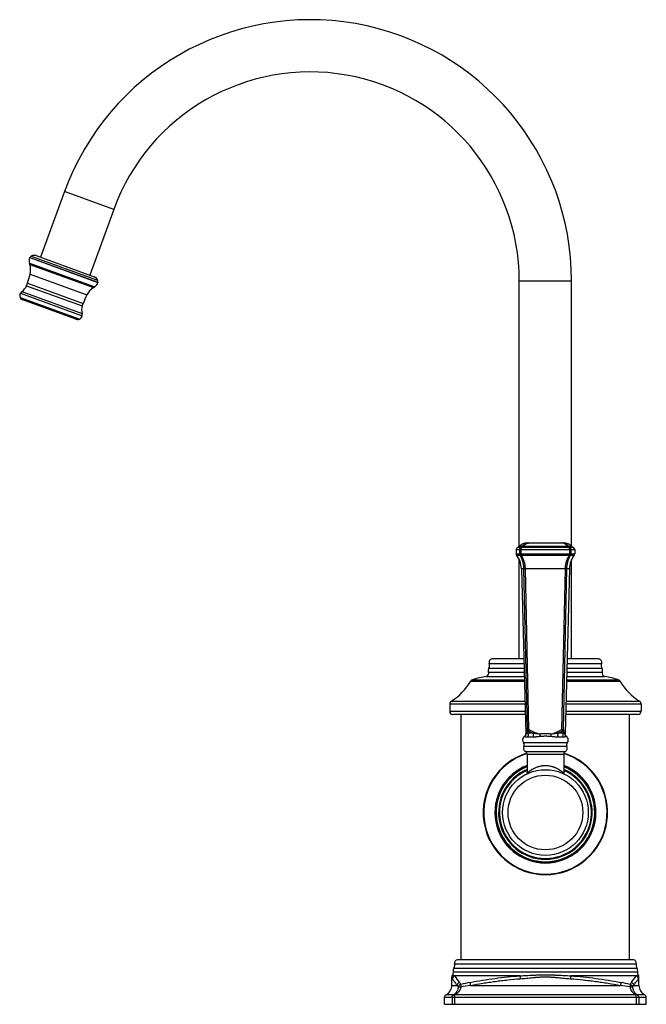
# Model space of a CAD drawing. Units: inches. Extents: x 7.71 to 13.71, y 4.3 to 13.72.
import ezdxf

# ---------------------------------------------------------------- set-up
doc = ezdxf.new("R2010")
doc.units = ezdxf.units.IN
doc.header["$LTSCALE"] = 1.21
doc.header["$MEASUREMENT"] = 0
doc.layers.get('0').update_dxf_attribs({"linetype": 'CONTINUOUS'})

msp = doc.modelspace()

# ---------------------------------------------------------------- linework, layer by layer
at = {"color": 7, "linetype": 'Continuous'}
for p, q in [((8.1429, 12.0775), (7.9137, 11.4479)), ((8.6127, 11.9065), (8.3836, 11.2769)), ((7.8114, 11.4454), (7.8109, 11.4445)), ((7.87, 11.4638), (8.4273, 11.261)), ((7.8059, 11.3929), (7.8069, 11.3899)), ((7.8106, 11.3791), (7.8069, 11.3899)), ((12.4921, 8.682), (12.4921, 11.2224)), ((12.9921, 8.682), (12.9921, 11.2224)), ((7.7788, 11.1764), (7.7882, 11.2008)), ((8.4183, 11.1579), (8.4281, 11.1638)), ((8.4308, 11.1654), (8.4281, 11.1638)), ((8.4604, 11.2092), (8.4602, 11.2082)), ((8.2519, 10.8566), (7.7444, 11.0413)), ((8.3124, 10.9822), (8.3209, 11.007)), ((12.5678, 8.7134), (12.9165, 8.7134)), ((12.4621, 8.6502), (12.4621, 8.6099)), ((13.0221, 8.6502), (13.0221, 8.6099)), ((12.4921, 7.6034), (12.4921, 8.5541)), ((12.9921, 7.6034), (12.9921, 8.5541)), ((12.5121, 8.467), (12.5535, 6.8878)), ((12.9721, 8.467), (12.9308, 6.8878)), ((12.5347, 7.6035), (12.2361, 7.6035)), ((13.2481, 7.6035), (12.9495, 7.6035)), ((11.8271, 7.1735), (11.8271, 7.1024)), ((13.6571, 7.1735), (13.6571, 7.1024)), ((12.5486, 7.0724), (11.8571, 7.0724)), ((11.9371, 4.7224), (11.9371, 7.0724)), ((13.6271, 7.0724), (12.9356, 7.0724)), ((13.5471, 4.7224), (13.5471, 7.0724)), ((12.5671, 6.6908), (12.5671, 6.5109)), ((12.9171, 6.6908), (12.9171, 6.5109)), ((13.5836, 4.7224), (11.9007, 4.7224)), ((11.8471, 4.4782), (11.8471, 4.5601)), ((13.6371, 4.4782), (13.6371, 4.5601)), ((11.7771, 4.2974), (11.7771, 4.3628)), ((13.7071, 4.2974), (13.7071, 4.3628)), ((11.7771, 4.2974), (13.7071, 4.2974))]:
    msp.add_line(p, q, dxfattribs=at)
at = {"color": 9, "linetype": 'Continuous'}
for p, q in [((8.6127, 11.9065), (8.1429, 12.0775)), ((7.8109, 11.4445), (8.4602, 11.2082)), ((7.8114, 11.4454), (8.4604, 11.2092)), ((7.8244, 11.4589), (8.459, 11.2279)), ((7.8059, 11.3929), (8.4308, 11.1654)), ((7.8069, 11.3899), (8.4281, 11.1638)), ((7.8106, 11.3791), (8.4183, 11.1579)), ((7.8137, 11.2864), (8.3564, 11.0889)), ((12.4921, 11.2224), (12.9921, 11.2224)), ((7.7788, 11.1764), (8.3124, 10.9822)), ((7.7882, 11.2008), (8.3209, 11.007)), ((7.7169, 11.0641), (8.2877, 10.8564)), ((7.7199, 11.1033), (8.3106, 10.8884)), ((7.7306, 11.0479), (8.2668, 10.8527)), ((7.7347, 11.1197), (8.3098, 10.9104)), ((12.519, 8.679), (12.4891, 8.679)), ((12.9552, 8.679), (12.5291, 8.679)), ((12.9952, 8.679), (12.9652, 8.679)), ((12.4621, 8.6502), (13.0221, 8.6502)), ((12.4621, 8.6099), (13.0221, 8.6099)), ((12.4662, 8.5978), (12.5005, 8.5978)), ((12.5082, 8.6687), (12.4743, 8.6687)), ((12.4966, 8.6099), (12.4966, 8.6502)), ((12.5099, 8.6099), (12.5099, 8.6502)), ((12.5111, 8.5978), (12.9732, 8.5978)), ((12.9708, 8.6687), (12.5134, 8.6687)), ((12.9743, 8.6099), (12.9743, 8.6502)), ((13.0099, 8.6687), (12.976, 8.6687)), ((12.9838, 8.5978), (13.0181, 8.5978)), ((12.9877, 8.6099), (12.9877, 8.6502)), ((12.5368, 8.467), (12.5121, 8.467)), ((12.57, 6.929), (12.5368, 8.467)), ((12.5368, 8.467), (12.5511, 8.467)), ((12.9331, 8.467), (12.5511, 8.467)), ((12.5851, 6.929), (12.5511, 8.467)), ((12.8992, 6.929), (12.9331, 8.467)), ((12.9142, 6.929), (12.9474, 8.467)), ((12.9331, 8.467), (12.9474, 8.467)), ((12.9721, 8.467), (12.9474, 8.467)), ((12.2053, 7.5587), (12.5359, 7.5587)), ((12.9483, 7.5587), (13.2789, 7.5587)), ((12.1978, 7.4762), (12.5381, 7.4762)), ((12.2016, 7.5152), (12.537, 7.5152)), ((12.9462, 7.4762), (13.2864, 7.4762)), ((12.9472, 7.5152), (13.2827, 7.5152)), ((12.0283, 7.3913), (12.5403, 7.3913)), ((12.0457, 7.4049), (12.5399, 7.4049)), ((12.1753, 7.4365), (12.5391, 7.4365)), ((12.9439, 7.3913), (13.4559, 7.3913)), ((12.9443, 7.4049), (13.4385, 7.4049)), ((12.9451, 7.4365), (13.3089, 7.4365)), ((11.8271, 7.1735), (12.546, 7.1735)), ((11.8412, 7.199), (12.5453, 7.199)), ((12.9382, 7.1735), (13.6571, 7.1735)), ((12.9389, 7.199), (13.643, 7.199)), ((11.8271, 7.1024), (12.5478, 7.1024)), ((12.9364, 7.1024), (13.6571, 7.1024)), ((12.5555, 6.884), (12.5535, 6.8878)), ((12.57, 6.929), (12.5851, 6.929)), ((12.6205, 6.8941), (12.5703, 6.8941)), ((12.9139, 6.8941), (12.8637, 6.8941)), ((12.8992, 6.929), (12.9142, 6.929)), ((12.9308, 6.8878), (12.9287, 6.884)), ((12.9509, 6.799), (12.5334, 6.799)), ((12.5447, 6.8605), (12.5412, 6.8628)), ((12.6212, 6.8549), (12.5713, 6.8549)), ((12.9129, 6.8549), (12.863, 6.8549)), ((12.9431, 6.8628), (12.9396, 6.8605)), ((12.9476, 6.7652), (12.5366, 6.7652)), ((12.551, 6.7174), (12.9332, 6.7174)), ((12.5671, 6.6908), (12.9171, 6.6908)), ((11.8668, 4.6447), (13.6174, 4.6447)), ((11.8732, 4.686), (13.611, 4.686)), ((11.8607, 4.607), (13.6235, 4.607)), ((12.5004, 4.5707), (11.8739, 4.5707)), ((13.6104, 4.5707), (12.9838, 4.5707)), ((11.8471, 4.4782), (11.8971, 4.4782)), ((12.0243, 4.4782), (13.4599, 4.4782)), ((13.5871, 4.4782), (13.6371, 4.4782)), ((13.7071, 4.3628), (11.7771, 4.3628)), ((11.8653, 4.3894), (11.7933, 4.3894)), ((11.8494, 4.3628), (11.8494, 4.2974)), ((11.874, 4.3628), (11.874, 4.2974)), ((13.6075, 4.3894), (11.8767, 4.3894)), ((13.6102, 4.3628), (13.6102, 4.2974)), ((13.691, 4.3894), (13.6189, 4.3894)), ((13.6348, 4.3628), (13.6348, 4.2974))]:
    msp.add_line(p, q, dxfattribs=at)
at = {"color": 7, "linetype": 'Continuous'}
for points in [[(12.5535, 6.8878), (12.5534, 6.8855), (12.553, 6.8815), (12.552, 6.8776), (12.5504, 6.8738), (12.5484, 6.8703), (12.546, 6.8671), (12.5431, 6.8643), (12.5412, 6.8628)], [(12.9431, 6.8628), (12.9411, 6.8643), (12.9383, 6.8671), (12.9358, 6.8703), (12.9338, 6.8738), (12.9323, 6.8776), (12.9313, 6.8815), (12.9308, 6.8855), (12.9308, 6.8878)], [(12.5671, 6.5109), (12.5668, 6.5045), (12.5667, 6.504)], [(12.9175, 6.504), (12.9174, 6.5045), (12.9171, 6.5109)], [(11.8544, 4.5797), (11.853, 4.5779), (11.8508, 4.5744), (11.8491, 4.5707), (11.8479, 4.5669), (11.8472, 4.5629), (11.8471, 4.5601)]]:
    msp.add_lwpolyline(points, dxfattribs=at)
msp.add_circle((12.7421, 6.1334), 0.41, dxfattribs=at)
at = {"color": 9, "linetype": 'Continuous'}
msp.add_circle((12.7421, 6.1334), 0.3575, dxfattribs=at)
at = {"color": 7, "linetype": 'Continuous'}
for centre, radius, start, end in [((10.4921, 11.2224), 2.5, 0, 160), ((10.4921, 11.2224), 2, 0, 160), ((7.8655, 11.4132), 0.063, 150.15696, 198.83725), ((7.8458, 11.4251), 0.04, 122.34147, 149.43877), ((7.8522, 11.4149), 0.052, 70, 122.34147), ((7.6393, 11.327), 0.179, 346.88963, 16.90538), ((7.09, 11.455), 0.743, 340, 346.88963), ((8.4095, 11.2121), 0.052, 17.65853, 70), ((8.4209, 11.2158), 0.04, 350.56123, 17.65853), ((7.6557, 11.2267), 0.133, 306.44645, 337.75891), ((8.5161, 11.0079), 0.179, 123.09462, 153.11037), ((8.3982, 11.2193), 0.063, 301.16275, 349.84304), ((7.7587, 11.0806), 0.045, 149.58927, 201.40976), ((7.7476, 11.0762), 0.033, 201.40976, 238.96029), ((7.7674, 11.0755), 0.055, 126.44645, 149.58927), ((7.7718, 11.1164), 0.08, 238.96029, 250), ((9.0191, 10.7528), 0.743, 153.11037, 160), ((8.4391, 10.9416), 0.133, 162.24109, 193.55355), ((8.2792, 10.9318), 0.08, 250, 261.03971), ((8.2719, 10.8853), 0.033, 261.03971, 298.59024), ((8.2662, 10.8959), 0.045, 298.59024, 350.41073), ((8.2563, 10.8975), 0.055, 350.41073, 13.55355), ((12.4575, 8.7083), 0.043, 292.99993, 317.2263), ((12.5678, 8.6062), 0.1072, 90, 137.2263), ((12.9165, 8.6062), 0.1072, 42.7737, 90), ((13.0267, 8.7083), 0.043, 222.7737, 247.00007), ((12.4821, 8.6502), 0.02, 112.99993, 180), ((12.4821, 8.6099), 0.02, 180, 217.1779), ((12.2858, 8.461), 0.2264, 1.5, 37.1779), ((13.1984, 8.461), 0.2264, 142.8221, 178.5), ((13.0021, 8.6502), 0.02, 0, 67.00007), ((13.0021, 8.6099), 0.02, 322.8221, 360), ((12.1586, 7.5408), 0.05, 329.26937, 20.93744), ((12.2361, 7.5705), 0.033, 90, 200.93744), ((13.2481, 7.5705), 0.033, 339.06256, 90), ((13.3256, 7.5408), 0.05, 159.06256, 210.73063), ((12.1696, 7.466), 0.03, 280.93568, 19.79931), ((12.2411, 7.4917), 0.046, 149.26937, 199.79931), ((13.2431, 7.4917), 0.046, 340.20069, 30.73063), ((13.3146, 7.466), 0.03, 160.20069, 259.06432), ((11.5443, 7.6749), 0.561, 301.95837, 329.63233), ((12.0542, 7.3762), 0.03, 106.48454, 149.63233), ((12.4367, 6.0836), 1.378, 100.93568, 106.48454), ((13.0475, 6.0836), 1.378, 73.51546, 79.06432), ((13.43, 7.3762), 0.03, 30.36767, 73.51546), ((13.9399, 7.6749), 0.561, 210.36767, 238.04163), ((11.8571, 7.1735), 0.03, 121.95837, 180), ((13.6271, 7.1735), 0.03, 0, 58.04163), ((11.8571, 7.1024), 0.03, 180, 270), ((13.6271, 7.1024), 0.03, 270, 360), ((12.5671, 6.8272), 0.044, 126.13568, 219.89274), ((12.5103, 6.7798), 0.03, 331.02444, 39.89274), ((12.9171, 6.8272), 0.044, 320.10726, 53.86432), ((12.9739, 6.7798), 0.03, 140.10726, 208.97556), ((12.7421, 6.1334), 0.595, 107.31007, 72.68993), ((12.5671, 6.7483), 0.0349, 151.02444, 242.46763), ((12.5371, 6.6908), 0.03, 0, 62.46763), ((12.9471, 6.6908), 0.03, 117.53237, 180), ((12.9171, 6.7483), 0.0349, 297.53237, 28.97556), ((12.7421, 6.1334), 0.4835, 111.22778, 68.77222), ((12.7421, 6.1334), 0.4715, 111.78956, 68.21044), ((11.9007, 4.6939), 0.0285, 90, 195.98635), ((13.5836, 4.6939), 0.0285, 344.01365, 90), ((11.9057, 4.619), 0.0465, 146.49949, 194.92152), ((11.8252, 4.6723), 0.05, 326.49949, 15.98635), ((13.6591, 4.6723), 0.05, 164.01365, 213.50051), ((13.5786, 4.619), 0.0465, 345.07848, 33.50051), ((11.8317, 4.5993), 0.03, 319.19745, 14.92152), ((13.6525, 4.5993), 0.03, 165.07848, 220.80107), ((13.6071, 4.5601), 0.03, 0, 40.80107), ((11.7471, 4.4782), 0.1, 297.48643, 360), ((13.7371, 4.4782), 0.1, 180, 242.51357), ((11.8071, 4.3628), 0.03, 117.48643, 180), ((13.6771, 4.3628), 0.03, 0, 62.51357)]:
    msp.add_arc(centre, radius, start, end, dxfattribs=at)
at = {"color": 9, "linetype": 'Continuous'}
for centre, radius, start, end in [((12.5856, 8.6347), 0.0788, 89.99281, 102.82414), ((12.8986, 8.6347), 0.0788, 77.17594, 90.00716), ((13.3077, 6.6676), 0.7827, 160.48539, 163.94578), ((13.972, 6.352), 1.5029, 157.95479, 158.85815), ((11.5357, 6.3613), 1.4777, 21.13433, 22.05313), ((12.1576, 6.6615), 0.8025, 16.09693, 19.47183), ((12.7421, 6.1334), 0.5901, 107.31977, 72.68023), ((12.7421, 6.1334), 0.4753, 111.60948, 68.39052), ((12.7421, 6.1334), 0.4476, 113.02963, 66.97037), ((12.7421, 6.1334), 0.44, 113.44873, 66.55127), ((11.8828, 4.542), 0.0301, 107.21596, 179.73826), ((13.3125, 5.5422), 1.736, 214.03097, 216.62894), ((12.1717, 5.5422), 1.7359, 323.37107, 325.96903), ((13.6015, 4.542), 0.0301, 0.26208, 72.78374), ((12.6797, 1.0799), 3.4891, 100.86679, 102.37988), ((12.6648, 0.1292), 4.3959, 98.37832, 99.56736), ((12.8186, 0.1238), 4.4014, 80.4341, 81.62166), ((12.7994, 1.0553), 3.5142, 77.62561, 79.12791)]:
    msp.add_arc(centre, radius, start, end, dxfattribs=at)
for points, knots in [([(12.5082, 8.6687), (12.5092, 8.6692), (12.5112, 8.6706), (12.514, 8.673), (12.5166, 8.6758), (12.5182, 8.6779), (12.519, 8.679)], [0, 0, 0, 0, 0.231004, 0.47342, 0.729181, 1, 1, 1, 1]), ([(12.5134, 8.6687), (12.5163, 8.6698), (12.5219, 8.6728), (12.5268, 8.6768), (12.5291, 8.679)], [0, 0, 0, 0, 0.491368, 1, 1, 1, 1]), ([(12.519, 8.679), (12.5206, 8.6812), (12.524, 8.6852), (12.5296, 8.6908), (12.5354, 8.6958), (12.5415, 8.7002), (12.5479, 8.704), (12.5545, 8.7072), (12.5612, 8.7097), (12.5658, 8.711), (12.5681, 8.7115)], [0, 0, 0, 0, 0.133631, 0.264365, 0.39233, 0.517752, 0.640893, 0.762073, 0.881651, 1, 1, 1, 1]), ([(12.519, 8.679), (12.5196, 8.6794), (12.5207, 8.6797), (12.5222, 8.68), (12.5234, 8.68), (12.5248, 8.6799), (12.5267, 8.6797), (12.5281, 8.6793), (12.5291, 8.679)], [0, 0, 0, 0, 0.205935, 0.319289, 0.440235, 0.568966, 0.705418, 1, 1, 1, 1]), ([(12.5291, 8.679), (12.5309, 8.6818), (12.5347, 8.687), (12.5401, 8.6929), (12.5446, 8.6971), (12.5481, 8.6999), (12.5516, 8.7025), (12.5564, 8.7055), (12.5625, 8.7087), (12.5689, 8.711), (12.574, 8.7123), (12.5779, 8.7129), (12.5818, 8.7133), (12.5843, 8.7134), (12.5856, 8.7134)], [0, 0, 0, 0, 0.143472, 0.280477, 0.346668, 0.411381, 0.47469, 0.536689, 0.657124, 0.7737, 0.830921, 0.887607, 0.943912, 1, 1, 1, 1]), ([(12.9552, 8.679), (12.9533, 8.6818), (12.9495, 8.687), (12.9441, 8.6929), (12.9396, 8.6971), (12.9362, 8.6999), (12.9326, 8.7025), (12.9279, 8.7055), (12.9217, 8.7087), (12.9153, 8.711), (12.9102, 8.7123), (12.9063, 8.7129), (12.9025, 8.7133), (12.8999, 8.7134), (12.8986, 8.7134)], [0, 0, 0, 0, 0.143473, 0.280477, 0.346667, 0.411379, 0.474689, 0.53669, 0.657123, 0.7737, 0.830922, 0.887608, 0.943913, 1, 1, 1, 1]), ([(12.9652, 8.679), (12.9636, 8.6812), (12.9602, 8.6852), (12.9547, 8.6908), (12.9488, 8.6958), (12.9427, 8.7002), (12.9363, 8.704), (12.9297, 8.7072), (12.923, 8.7097), (12.9184, 8.711), (12.9161, 8.7115)], [0, 0, 0, 0, 0.133632, 0.264365, 0.392329, 0.51775, 0.640893, 0.762073, 0.88165, 1, 1, 1, 1]), ([(12.9552, 8.679), (12.9561, 8.6793), (12.9576, 8.6797), (12.9595, 8.6799), (12.9608, 8.68), (12.962, 8.68), (12.9635, 8.6797), (12.9646, 8.6794), (12.9652, 8.679)], [0, 0, 0, 0, 0.294582, 0.431034, 0.559765, 0.680711, 0.794065, 1, 1, 1, 1]), ([(12.9708, 8.6687), (12.9679, 8.6698), (12.9623, 8.6728), (12.9574, 8.6768), (12.9552, 8.679)], [0, 0, 0, 0, 0.491367, 1, 1, 1, 1]), ([(12.976, 8.6687), (12.975, 8.6692), (12.973, 8.6706), (12.9702, 8.673), (12.9676, 8.6758), (12.966, 8.6779), (12.9652, 8.679)], [0, 0, 0, 0, 0.231004, 0.473417, 0.72918, 1, 1, 1, 1]), ([(12.4966, 8.6502), (12.4966, 8.6512), (12.4967, 8.6532), (12.4973, 8.656), (12.4983, 8.6588), (12.4997, 8.6613), (12.5014, 8.6636), (12.5034, 8.6657), (12.5057, 8.6674), (12.5074, 8.6683), (12.5082, 8.6687)], [0, 0, 0, 0, 0.126841, 0.253458, 0.379644, 0.505226, 0.630083, 0.75415, 0.877432, 1, 1, 1, 1]), ([(12.4966, 8.6099), (12.4966, 8.6088), (12.4967, 8.6067), (12.4975, 8.6035), (12.4987, 8.6005), (12.4998, 8.5987), (12.5005, 8.5978)], [0, 0, 0, 0, 0.251291, 0.502025, 0.751721, 1, 1, 1, 1]), ([(12.5368, 8.467), (12.5367, 8.473), (12.5361, 8.4849), (12.534, 8.5027), (12.5308, 8.5201), (12.5266, 8.537), (12.5214, 8.5534), (12.5134, 8.5739), (12.506, 8.5886), (12.5005, 8.5978)], [0, 0, 0, 0, 0.131282, 0.261714, 0.390713, 0.517776, 0.642502, 0.764592, 1, 1, 1, 1]), ([(12.5005, 8.5978), (12.5011, 8.5975), (12.5022, 8.5971), (12.5037, 8.5969), (12.505, 8.5969), (12.5064, 8.5969), (12.5079, 8.5971), (12.5095, 8.5974), (12.5105, 8.5977), (12.5111, 8.5978)], [0, 0, 0, 0, 0.197292, 0.308933, 0.429727, 0.559651, 0.698401, 0.845474, 1, 1, 1, 1]), ([(12.5082, 8.6687), (12.5086, 8.6688), (12.5095, 8.6689), (12.5112, 8.669), (12.5126, 8.6689), (12.5134, 8.6687)], [0, 0, 0, 0, 0.239101, 0.484487, 1, 1, 1, 1]), ([(12.5099, 8.6502), (12.5099, 8.6512), (12.5099, 8.6531), (12.5101, 8.656), (12.5104, 8.6583), (12.5106, 8.66), (12.5109, 8.6616), (12.5113, 8.6635), (12.5118, 8.6653), (12.5123, 8.6665), (12.5127, 8.6673), (12.513, 8.668), (12.5133, 8.6685), (12.5134, 8.6687)], [0, 0, 0, 0, 0.15376, 0.304522, 0.449366, 0.518707, 0.585554, 0.710561, 0.82226, 0.872594, 0.919047, 0.961529, 1, 1, 1, 1]), ([(12.5099, 8.6099), (12.5099, 8.6088), (12.5099, 8.6067), (12.5102, 8.6036), (12.5105, 8.6006), (12.5109, 8.5987), (12.5111, 8.5978)], [0, 0, 0, 0, 0.265624, 0.524859, 0.771559, 1, 1, 1, 1]), ([(12.5511, 8.467), (12.551, 8.473), (12.5502, 8.4849), (12.5479, 8.5027), (12.5444, 8.5201), (12.5398, 8.5371), (12.5341, 8.5534), (12.5273, 8.569), (12.5197, 8.5838), (12.514, 8.5933), (12.5111, 8.5978)], [0, 0, 0, 0, 0.130109, 0.259526, 0.387781, 0.514461, 0.639237, 0.761857, 0.882149, 1, 1, 1, 1]), ([(12.9331, 8.467), (12.9333, 8.473), (12.934, 8.4849), (12.9363, 8.5027), (12.9398, 8.5201), (12.9444, 8.5371), (12.9502, 8.5534), (12.9569, 8.569), (12.9645, 8.5838), (12.9702, 8.5933), (12.9732, 8.5978)], [0, 0, 0, 0, 0.130109, 0.259526, 0.387781, 0.514461, 0.639237, 0.761857, 0.882149, 1, 1, 1, 1]), ([(12.9474, 8.467), (12.9475, 8.473), (12.9481, 8.4849), (12.9502, 8.5027), (12.9534, 8.5201), (12.9576, 8.537), (12.9628, 8.5534), (12.9709, 8.5739), (12.9783, 8.5886), (12.9838, 8.5978)], [0, 0, 0, 0, 0.131282, 0.261714, 0.390713, 0.517776, 0.642502, 0.764592, 1, 1, 1, 1]), ([(12.9708, 8.6687), (12.9717, 8.6689), (12.973, 8.669), (12.9748, 8.6689), (12.9756, 8.6688), (12.976, 8.6687)], [0, 0, 0, 0, 0.515513, 0.760899, 1, 1, 1, 1]), ([(12.9743, 8.6502), (12.9743, 8.6512), (12.9743, 8.6531), (12.9741, 8.656), (12.9739, 8.6583), (12.9736, 8.66), (12.9733, 8.6616), (12.9729, 8.6635), (12.9724, 8.6653), (12.9719, 8.6665), (12.9716, 8.6673), (12.9712, 8.668), (12.9709, 8.6685), (12.9708, 8.6687)], [0, 0, 0, 0, 0.15376, 0.304522, 0.449366, 0.518707, 0.585554, 0.710561, 0.82226, 0.872594, 0.919047, 0.961529, 1, 1, 1, 1]), ([(12.9743, 8.6099), (12.9743, 8.6088), (12.9743, 8.6067), (12.9741, 8.6036), (12.9737, 8.6006), (12.9734, 8.5987), (12.9732, 8.5978)], [0, 0, 0, 0, 0.265623, 0.524859, 0.771558, 1, 1, 1, 1]), ([(12.9732, 8.5978), (12.9737, 8.5977), (12.9748, 8.5974), (12.9763, 8.5971), (12.9778, 8.5969), (12.9792, 8.5969), (12.9805, 8.5969), (12.9821, 8.5971), (12.9832, 8.5975), (12.9838, 8.5978)], [0, 0, 0, 0, 0.154526, 0.301599, 0.440345, 0.570266, 0.691056, 0.802694, 1, 1, 1, 1]), ([(12.9877, 8.6502), (12.9877, 8.6512), (12.9875, 8.6532), (12.9869, 8.656), (12.9859, 8.6588), (12.9846, 8.6613), (12.9828, 8.6636), (12.9808, 8.6657), (12.9785, 8.6674), (12.9769, 8.6683), (12.976, 8.6687)], [0, 0, 0, 0, 0.126841, 0.253458, 0.379644, 0.505226, 0.630083, 0.75415, 0.877432, 1, 1, 1, 1]), ([(12.9877, 8.6099), (12.9877, 8.6088), (12.9875, 8.6067), (12.9868, 8.6035), (12.9855, 8.6005), (12.9844, 8.5987), (12.9838, 8.5978)], [0, 0, 0, 0, 0.251291, 0.502024, 0.75172, 1, 1, 1, 1]), ([(12.5555, 6.884), (12.5556, 6.8829), (12.5555, 6.8807), (12.555, 6.8774), (12.5541, 6.8741), (12.5528, 6.871), (12.5513, 6.8681), (12.5494, 6.8653), (12.5472, 6.8628), (12.5455, 6.8612), (12.5447, 6.8605)], [0, 0, 0, 0, 0.124371, 0.24893, 0.37367, 0.498605, 0.623727, 0.749014, 0.874455, 1, 1, 1, 1]), ([(12.5703, 6.8941), (12.5693, 6.8934), (12.5673, 6.8922), (12.5646, 6.8904), (12.5623, 6.8889), (12.5603, 6.8877), (12.5587, 6.8865), (12.5574, 6.8856), (12.5564, 6.8848), (12.5558, 6.8842), (12.5555, 6.884)], [0, 0, 0, 0, 0.205152, 0.384284, 0.538676, 0.669793, 0.779347, 0.869367, 0.942119, 1, 1, 1, 1]), ([(12.57, 6.929), (12.5701, 6.9284), (12.5704, 6.9271), (12.571, 6.9253), (12.5719, 6.9235), (12.5733, 6.9212), (12.5756, 6.9186), (12.5778, 6.9168), (12.579, 6.9161)], [0, 0, 0, 0, 0.117384, 0.236931, 0.358755, 0.482945, 0.73772, 1, 1, 1, 1]), ([(12.5703, 6.8941), (12.5713, 6.8927), (12.5731, 6.8898), (12.5751, 6.8851), (12.5764, 6.88), (12.5769, 6.8747), (12.5766, 6.8694), (12.5756, 6.8642), (12.5739, 6.8593), (12.5723, 6.8563), (12.5713, 6.8549)], [0, 0, 0, 0, 0.120106, 0.243818, 0.370259, 0.498261, 0.62651, 0.753667, 0.878495, 1, 1, 1, 1]), ([(12.5851, 6.929), (12.5843, 6.9278), (12.583, 6.9254), (12.5816, 6.9225), (12.5805, 6.9203), (12.5799, 6.9188), (12.5794, 6.9174), (12.5791, 6.9165), (12.579, 6.9161)], [0, 0, 0, 0, 0.295237, 0.568146, 0.692347, 0.806499, 0.909408, 1, 1, 1, 1]), ([(12.579, 6.9161), (12.5857, 6.9121), (12.5994, 6.9044), (12.6134, 6.8974), (12.6205, 6.8941)], [0, 0, 0, 0, 0.499053, 1, 1, 1, 1]), ([(12.5851, 6.929), (12.5932, 6.9242), (12.6096, 6.9149), (12.6309, 6.9044), (12.6483, 6.897), (12.6617, 6.892), (12.6753, 6.8876), (12.6845, 6.8851), (12.6892, 6.884)], [0, 0, 0, 0, 0.248618, 0.498216, 0.623372, 0.748733, 0.874287, 1, 1, 1, 1]), ([(12.6205, 6.8941), (12.6212, 6.8927), (12.6225, 6.8898), (12.6239, 6.885), (12.6248, 6.88), (12.6252, 6.8747), (12.625, 6.8694), (12.6243, 6.8642), (12.6231, 6.8594), (12.6219, 6.8563), (12.6212, 6.8549)], [0, 0, 0, 0, 0.114499, 0.236847, 0.364946, 0.496279, 0.62812, 0.757707, 0.882423, 1, 1, 1, 1]), ([(12.6892, 6.884), (12.6833, 6.8844), (12.6715, 6.8854), (12.6569, 6.8871), (12.6454, 6.8888), (12.637, 6.8903), (12.6287, 6.892), (12.6232, 6.8933), (12.6205, 6.8941)], [0, 0, 0, 0, 0.255276, 0.508353, 0.633502, 0.757358, 0.879635, 1, 1, 1, 1]), ([(12.7421, 6.8878), (12.7377, 6.8878), (12.731, 6.8877), (12.7222, 6.8873), (12.7133, 6.8868), (12.7023, 6.8858), (12.6935, 6.8847), (12.6892, 6.884)], [0, 0, 0, 0, 0.250234, 0.375333, 0.500391, 0.750341, 1, 1, 1, 1]), ([(12.6892, 6.884), (12.6895, 6.8818), (12.6901, 6.8775), (12.6907, 6.8722), (12.6912, 6.8682), (12.6914, 6.8654), (12.6916, 6.8629), (12.6917, 6.8613), (12.6918, 6.8605)], [0, 0, 0, 0, 0.282733, 0.552341, 0.677997, 0.795439, 0.903221, 1, 1, 1, 1]), ([(12.7951, 6.884), (12.7907, 6.8847), (12.7819, 6.8858), (12.7709, 6.8868), (12.7621, 6.8873), (12.7532, 6.8877), (12.7465, 6.8878), (12.7421, 6.8878)], [0, 0, 0, 0, 0.249659, 0.499609, 0.624667, 0.749766, 1, 1, 1, 1]), ([(12.7951, 6.884), (12.7947, 6.8818), (12.7941, 6.8775), (12.7935, 6.8722), (12.7931, 6.8682), (12.7928, 6.8654), (12.7926, 6.8629), (12.7925, 6.8613), (12.7925, 6.8605)], [0, 0, 0, 0, 0.282733, 0.552341, 0.677997, 0.795439, 0.903221, 1, 1, 1, 1]), ([(12.7951, 6.884), (12.7997, 6.8851), (12.8089, 6.8876), (12.8225, 6.892), (12.8359, 6.897), (12.8534, 6.9044), (12.8746, 6.9149), (12.8911, 6.9242), (12.8992, 6.929)], [0, 0, 0, 0, 0.125713, 0.251267, 0.376628, 0.501784, 0.751382, 1, 1, 1, 1]), ([(12.8637, 6.8941), (12.861, 6.8933), (12.8556, 6.892), (12.8473, 6.8903), (12.8388, 6.8888), (12.8273, 6.8871), (12.8127, 6.8854), (12.801, 6.8844), (12.7951, 6.884)], [0, 0, 0, 0, 0.120366, 0.242643, 0.366498, 0.491648, 0.744724, 1, 1, 1, 1]), ([(12.8637, 6.8941), (12.863, 6.8927), (12.8617, 6.8898), (12.8603, 6.885), (12.8594, 6.88), (12.8591, 6.8747), (12.8592, 6.8694), (12.8599, 6.8642), (12.8612, 6.8594), (12.8623, 6.8563), (12.863, 6.8549)], [0, 0, 0, 0, 0.114499, 0.236846, 0.364945, 0.496279, 0.62812, 0.757707, 0.882424, 1, 1, 1, 1]), ([(12.8637, 6.8941), (12.8708, 6.8974), (12.8848, 6.9044), (12.8985, 6.9121), (12.9052, 6.9161)], [0, 0, 0, 0, 0.500946, 1, 1, 1, 1]), ([(12.8992, 6.929), (12.8999, 6.9278), (12.9012, 6.9254), (12.9027, 6.9225), (12.9037, 6.9203), (12.9043, 6.9188), (12.9048, 6.9174), (12.9051, 6.9165), (12.9052, 6.9161)], [0, 0, 0, 0, 0.295237, 0.568146, 0.692347, 0.806499, 0.909408, 1, 1, 1, 1]), ([(12.9142, 6.929), (12.9141, 6.9284), (12.9139, 6.9271), (12.9132, 6.9253), (12.9124, 6.9235), (12.9109, 6.9212), (12.9086, 6.9186), (12.9064, 6.9168), (12.9052, 6.9161)], [0, 0, 0, 0, 0.117384, 0.236931, 0.358755, 0.482944, 0.73772, 1, 1, 1, 1]), ([(12.9139, 6.8941), (12.9129, 6.8927), (12.9111, 6.8898), (12.9091, 6.8851), (12.9079, 6.88), (12.9073, 6.8747), (12.9076, 6.8694), (12.9086, 6.8642), (12.9103, 6.8593), (12.912, 6.8563), (12.9129, 6.8549)], [0, 0, 0, 0, 0.120105, 0.243817, 0.370258, 0.498261, 0.62651, 0.753667, 0.878495, 1, 1, 1, 1]), ([(12.9287, 6.884), (12.9284, 6.8842), (12.9279, 6.8848), (12.9268, 6.8856), (12.9255, 6.8865), (12.9239, 6.8877), (12.9219, 6.8889), (12.9196, 6.8904), (12.9169, 6.8922), (12.915, 6.8934), (12.9139, 6.8941)], [0, 0, 0, 0, 0.057881, 0.130639, 0.220655, 0.330207, 0.461327, 0.615715, 0.794843, 1, 1, 1, 1]), ([(12.9287, 6.884), (12.9287, 6.8829), (12.9288, 6.8807), (12.9293, 6.8774), (12.9302, 6.8741), (12.9314, 6.871), (12.933, 6.8681), (12.9349, 6.8653), (12.9371, 6.8628), (12.9387, 6.8612), (12.9396, 6.8605)], [0, 0, 0, 0, 0.12437, 0.248928, 0.373668, 0.498604, 0.623726, 0.749013, 0.874455, 1, 1, 1, 1]), ([(12.5713, 6.8549), (12.5696, 6.8549), (12.5663, 6.855), (12.5616, 6.8553), (12.5574, 6.8559), (12.5538, 6.8567), (12.5508, 6.8575), (12.5483, 6.8585), (12.5463, 6.8595), (12.5451, 6.8602), (12.5447, 6.8605)], [0, 0, 0, 0, 0.189937, 0.360473, 0.51181, 0.644297, 0.758456, 0.855053, 0.93514, 1, 1, 1, 1]), ([(12.6918, 6.8605), (12.6855, 6.8599), (12.6733, 6.8586), (12.658, 6.857), (12.6462, 6.856), (12.6376, 6.8554), (12.6293, 6.855), (12.6239, 6.8549), (12.6212, 6.8549)], [0, 0, 0, 0, 0.26512, 0.523259, 0.648303, 0.769853, 0.8873, 1, 1, 1, 1]), ([(12.7421, 6.8628), (12.7379, 6.8628), (12.7295, 6.8627), (12.7169, 6.8623), (12.7043, 6.8616), (12.6959, 6.8609), (12.6918, 6.8605)], [0, 0, 0, 0, 0.250741, 0.501186, 0.751035, 1, 1, 1, 1]), ([(12.7925, 6.8605), (12.7883, 6.8609), (12.7799, 6.8616), (12.7674, 6.8623), (12.7548, 6.8627), (12.7463, 6.8628), (12.7421, 6.8628)], [0, 0, 0, 0, 0.248965, 0.498814, 0.749259, 1, 1, 1, 1]), ([(12.863, 6.8549), (12.8603, 6.8549), (12.8549, 6.855), (12.8466, 6.8554), (12.838, 6.856), (12.8262, 6.857), (12.811, 6.8586), (12.7987, 6.8599), (12.7925, 6.8605)], [0, 0, 0, 0, 0.112701, 0.230147, 0.351697, 0.476742, 0.734881, 1, 1, 1, 1]), ([(12.9396, 6.8605), (12.9391, 6.8602), (12.938, 6.8595), (12.9359, 6.8585), (12.9334, 6.8575), (12.9304, 6.8567), (12.9268, 6.8559), (12.9227, 6.8553), (12.918, 6.855), (12.9146, 6.8549), (12.9129, 6.8549)], [0, 0, 0, 0, 0.06486, 0.144946, 0.241543, 0.355702, 0.488189, 0.639525, 0.810062, 1, 1, 1, 1]), ([(12.5671, 6.5109), (12.5671, 6.5109), (12.5671, 6.5109), (12.5671, 6.5109), (12.5671, 6.5109), (12.5671, 6.5109), (12.5671, 6.5109), (12.5671, 6.5109), (12.5672, 6.5109), (12.5672, 6.511), (12.5672, 6.511), (12.5672, 6.511), (12.5673, 6.5111), (12.5673, 6.5111), (12.5674, 6.5112), (12.5675, 6.5113), (12.5676, 6.5114), (12.5678, 6.5115), (12.568, 6.5117), (12.5683, 6.512), (12.5685, 6.5122), (12.5688, 6.5125), (12.5693, 6.5129), (12.5699, 6.5134), (12.5708, 6.5142), (12.5717, 6.515), (12.5727, 6.5159), (12.5739, 6.5169), (12.5751, 6.518), (12.5765, 6.5191), (12.5785, 6.5207), (12.5811, 6.523), (12.5846, 6.5258), (12.5885, 6.5287), (12.5927, 6.5319), (12.5972, 6.5351), (12.602, 6.5384), (12.6071, 6.5418), (12.6125, 6.5452), (12.6202, 6.5499), (12.6305, 6.5556), (12.6438, 6.562), (12.6582, 6.568), (12.6736, 6.5733), (12.6898, 6.5776), (12.7039, 6.5804), (12.7154, 6.5819), (12.7243, 6.5828), (12.7332, 6.5833), (12.7391, 6.5834), (12.7421, 6.5834)], [0, 0, 0, 0, 0.000006, 0.000014, 0.000025, 0.000056, 0.000099, 0.000155, 0.000223, 0.000397, 0.00062, 0.000893, 0.001216, 0.001588, 0.002009, 0.00248, 0.00357, 0.004857, 0.006339, 0.008014, 0.009881, 0.011938, 0.014182, 0.019225, 0.024991, 0.031461, 0.038616, 0.046435, 0.054896, 0.063977, 0.073656, 0.094712, 0.117889, 0.143026, 0.169975, 0.1986, 0.228783, 0.260416, 0.293405, 0.32767, 0.399742, 0.476148, 0.556474, 0.640318, 0.727225, 0.816632, 0.862065, 0.907845, 0.953866, 1, 1, 1, 1]), ([(12.7421, 6.5834), (12.754, 6.5834), (12.7716, 6.5821), (12.7944, 6.5776), (12.8081, 6.574), (12.8186, 6.5706), (12.8261, 6.5678), (12.8335, 6.5649), (12.8428, 6.5609), (12.8537, 6.5556), (12.8641, 6.5499), (12.8718, 6.5452), (12.8772, 6.5418), (12.8823, 6.5384), (12.8871, 6.5351), (12.8916, 6.5319), (12.8957, 6.5287), (12.8996, 6.5258), (12.9031, 6.523), (12.9058, 6.5207), (12.9078, 6.5191), (12.9091, 6.518), (12.9103, 6.5169), (12.9115, 6.5159), (12.9125, 6.515), (12.9135, 6.5142), (12.9143, 6.5134), (12.9149, 6.5129), (12.9154, 6.5125), (12.9157, 6.5122), (12.916, 6.512), (12.9162, 6.5117), (12.9164, 6.5115), (12.9166, 6.5114), (12.9167, 6.5113), (12.9168, 6.5112), (12.9169, 6.5111), (12.9169, 6.5111), (12.917, 6.511), (12.917, 6.511), (12.9171, 6.511), (12.9171, 6.5109), (12.9171, 6.5109), (12.9171, 6.5109), (12.9171, 6.5109), (12.9171, 6.5109), (12.9171, 6.5109), (12.9171, 6.5109), (12.9171, 6.5109)], [0, 0, 0, 0, 0.183228, 0.272649, 0.359569, 0.401917, 0.443437, 0.484077, 0.523785, 0.600203, 0.672285, 0.706556, 0.73955, 0.771186, 0.801374, 0.830004, 0.856958, 0.882098, 0.905278, 0.926337, 0.936016, 0.945099, 0.953562, 0.961382, 0.968539, 0.97501, 0.980777, 0.98582, 0.988064, 0.99012, 0.991987, 0.993662, 0.995143, 0.99643, 0.99752, 0.99799, 0.998412, 0.998784, 0.999106, 0.999379, 0.999602, 0.999776, 0.999845, 0.9999, 0.999944, 0.999975, 0.999994, 1, 1, 1, 1]), ([(11.8471, 4.5601), (11.8471, 4.5601), (11.8471, 4.5601), (11.8471, 4.56), (11.8471, 4.56), (11.8471, 4.56), (11.8471, 4.5599), (11.8472, 4.5599), (11.8472, 4.5598), (11.8472, 4.5597), (11.8472, 4.5595), (11.8473, 4.5593), (11.8473, 4.5589), (11.8474, 4.5586), (11.8475, 4.5581), (11.8476, 4.5577), (11.8477, 4.5569), (11.8479, 4.5559), (11.8482, 4.5547), (11.8485, 4.5533), (11.8489, 4.5518), (11.8493, 4.5503), (11.8498, 4.5488), (11.8503, 4.5473), (11.8508, 4.5459), (11.8514, 4.5446), (11.852, 4.5433), (11.8525, 4.5425), (11.8527, 4.5421)], [0, 0, 0, 0, 0.000437, 0.000987, 0.001755, 0.003937, 0.006968, 0.010831, 0.015509, 0.020985, 0.027243, 0.042041, 0.059769, 0.080296, 0.10349, 0.129221, 0.157355, 0.220138, 0.290251, 0.366067, 0.445971, 0.528366, 0.611715, 0.694707, 0.776133, 0.854841, 0.929771, 1, 1, 1, 1]), ([(11.8527, 4.5421), (11.8582, 4.5337), (11.8678, 4.5194), (11.8827, 4.4981), (11.892, 4.4851), (11.8971, 4.4782)], [0, 0, 0, 0, 0.386442, 0.666687, 1, 1, 1, 1]), ([(11.8544, 4.5796), (11.8544, 4.5796), (11.8544, 4.5796), (11.8544, 4.5796), (11.8544, 4.5796), (11.8544, 4.5796), (11.8544, 4.5796), (11.8545, 4.5796), (11.8545, 4.5796), (11.8545, 4.5796), (11.8546, 4.5795), (11.8546, 4.5795), (11.8547, 4.5794), (11.8548, 4.5794), (11.8549, 4.5793), (11.8551, 4.5791), (11.8554, 4.5789), (11.8557, 4.5787), (11.856, 4.5785), (11.8563, 4.5782), (11.8567, 4.578), (11.8574, 4.5775), (11.8582, 4.577), (11.8594, 4.5763), (11.8607, 4.5756), (11.8621, 4.5748), (11.8637, 4.5741), (11.8655, 4.5733), (11.8673, 4.5726), (11.8701, 4.5716), (11.8723, 4.571), (11.8739, 4.5707)], [0, 0, 0, 0, 0.000068, 0.000275, 0.000621, 0.001106, 0.001729, 0.002491, 0.004433, 0.00693, 0.009983, 0.013592, 0.017756, 0.022477, 0.027754, 0.039975, 0.054402, 0.070982, 0.08966, 0.110384, 0.133101, 0.157762, 0.21272, 0.274893, 0.343947, 0.419585, 0.501552, 0.58963, 0.683637, 0.783434, 1, 1, 1, 1]), ([(12.0219, 4.5065), (12.0613, 4.5141), (12.1404, 4.5282), (12.2597, 4.5462), (12.3797, 4.5607), (12.4601, 4.5678), (12.5004, 4.5707)], [0, 0, 0, 0, 0.249139, 0.498929, 0.749257, 1, 1, 1, 1]), ([(12.0243, 4.4782), (12.0636, 4.4857), (12.1227, 4.4963), (12.2018, 4.5087), (12.2614, 4.5173), (12.3212, 4.525), (12.4012, 4.534), (12.4613, 4.5393), (12.5015, 4.5421)], [0, 0, 0, 0, 0.249156, 0.373988, 0.498961, 0.624065, 0.749288, 1, 1, 1, 1]), ([(12.5004, 4.5707), (12.5004, 4.5704), (12.5003, 4.5699), (12.5003, 4.5689), (12.5003, 4.5677), (12.5003, 4.5659), (12.5003, 4.5633), (12.5005, 4.5597), (12.5006, 4.5557), (12.5009, 4.5498), (12.5012, 4.5452), (12.5015, 4.5421)], [0, 0, 0, 0, 0.027816, 0.061724, 0.10151, 0.146924, 0.25352, 0.37888, 0.519881, 0.672982, 1, 1, 1, 1]), ([(12.5004, 4.5707), (12.5104, 4.5711), (12.5304, 4.5719), (12.5605, 4.5733), (12.5906, 4.5749), (12.6208, 4.5764), (12.6461, 4.5775), (12.6662, 4.5783), (12.6814, 4.5788), (12.6966, 4.5792), (12.7117, 4.5794), (12.7269, 4.5796), (12.7421, 4.5797), (12.7573, 4.5796), (12.7725, 4.5794), (12.7877, 4.5792), (12.8028, 4.5788), (12.818, 4.5783), (12.8382, 4.5775), (12.8634, 4.5764), (12.8936, 4.5749), (12.9337, 4.5728), (12.9638, 4.5714), (12.9838, 4.5707)], [0, 0, 0, 0, 0.062062, 0.1243, 0.186689, 0.249203, 0.311815, 0.343149, 0.374498, 0.40586, 0.437234, 0.468615, 0.5, 0.531385, 0.562766, 0.594139, 0.625501, 0.65685, 0.688184, 0.750796, 0.813311, 0.8757, 1, 1, 1, 1]), ([(12.5015, 4.5421), (12.5115, 4.5428), (12.5315, 4.5445), (12.5616, 4.5473), (12.5916, 4.5503), (12.6166, 4.5528), (12.6366, 4.5547), (12.6517, 4.556), (12.6667, 4.5572), (12.6818, 4.5582), (12.6968, 4.559), (12.717, 4.5598), (12.7421, 4.5602), (12.7673, 4.5598), (12.7874, 4.559), (12.8025, 4.5582), (12.8175, 4.5572), (12.8326, 4.556), (12.8476, 4.5547), (12.8676, 4.5528), (12.8927, 4.5503), (12.9227, 4.5473), (12.9527, 4.5445), (12.9727, 4.5428), (12.9828, 4.5421)], [0, 0, 0, 0, 0.062455, 0.124931, 0.187424, 0.249925, 0.281177, 0.31243, 0.343685, 0.374946, 0.406211, 0.437477, 0.5, 0.562523, 0.593789, 0.625054, 0.656315, 0.687571, 0.718823, 0.750075, 0.812576, 0.875069, 0.937544, 1, 1, 1, 1]), ([(12.9838, 4.5707), (12.9839, 4.5704), (12.9839, 4.5699), (12.9839, 4.5689), (12.9839, 4.5677), (12.9839, 4.5659), (12.9839, 4.5633), (12.9838, 4.5597), (12.9836, 4.5557), (12.9833, 4.5498), (12.983, 4.5452), (12.9828, 4.5421)], [0, 0, 0, 0, 0.027816, 0.061724, 0.10151, 0.146924, 0.25352, 0.37888, 0.519881, 0.672982, 1, 1, 1, 1]), ([(12.9828, 4.5421), (13.0229, 4.5393), (13.0831, 4.534), (13.163, 4.525), (13.2228, 4.5173), (13.2824, 4.5087), (13.3615, 4.4963), (13.4207, 4.4857), (13.4599, 4.4782)], [0, 0, 0, 0, 0.250712, 0.375935, 0.501039, 0.626012, 0.750844, 1, 1, 1, 1]), ([(12.9838, 4.5707), (13.0241, 4.5678), (13.1045, 4.5607), (13.2245, 4.5462), (13.3438, 4.5282), (13.4229, 4.5141), (13.4623, 4.5065)], [0, 0, 0, 0, 0.250743, 0.501071, 0.750861, 1, 1, 1, 1]), ([(13.5871, 4.4782), (13.5922, 4.4851), (13.6015, 4.4981), (13.6164, 4.5194), (13.626, 4.5337), (13.6315, 4.5421)], [0, 0, 0, 0, 0.333313, 0.613558, 1, 1, 1, 1]), ([(13.6104, 4.5707), (13.6119, 4.571), (13.6141, 4.5716), (13.6169, 4.5726), (13.6188, 4.5733), (13.6205, 4.5741), (13.6221, 4.5748), (13.6236, 4.5756), (13.6249, 4.5763), (13.626, 4.577), (13.6269, 4.5775), (13.6275, 4.578), (13.6279, 4.5782), (13.6283, 4.5785), (13.6286, 4.5787), (13.6289, 4.5789), (13.6291, 4.5791), (13.6293, 4.5793), (13.6294, 4.5794), (13.6295, 4.5794), (13.6296, 4.5795), (13.6296, 4.5795), (13.6297, 4.5796), (13.6297, 4.5796), (13.6298, 4.5796), (13.6298, 4.5796), (13.6298, 4.5796), (13.6298, 4.5797), (13.6298, 4.5797), (13.6298, 4.5797), (13.6298, 4.5797), (13.6298, 4.5797), (13.6298, 4.5797), (13.6298, 4.5797), (13.6298, 4.5797)], [0, 0, 0, 0, 0.216441, 0.316179, 0.41013, 0.498155, 0.580074, 0.655667, 0.724667, 0.78677, 0.841638, 0.866244, 0.888899, 0.909555, 0.928177, 0.944732, 0.959189, 0.971516, 0.976869, 0.981678, 0.985937, 0.989642, 0.992789, 0.995374, 0.996454, 0.997392, 0.998187, 0.998839, 0.999346, 0.999709, 0.999837, 0.999928, 0.999982, 1, 1, 1, 1]), ([(13.6315, 4.5421), (13.6318, 4.5425), (13.6322, 4.5433), (13.6329, 4.5446), (13.6334, 4.5459), (13.634, 4.5473), (13.6345, 4.5488), (13.6349, 4.5503), (13.6353, 4.5518), (13.6357, 4.5533), (13.636, 4.5547), (13.6363, 4.5559), (13.6365, 4.5569), (13.6367, 4.5577), (13.6368, 4.5581), (13.6368, 4.5586), (13.6369, 4.5589), (13.637, 4.5593), (13.637, 4.5595), (13.637, 4.5597), (13.6371, 4.5598), (13.6371, 4.5599), (13.6371, 4.5599), (13.6371, 4.56), (13.6371, 4.56), (13.6371, 4.56), (13.6371, 4.56), (13.6371, 4.5601), (13.6371, 4.5601), (13.6371, 4.5601), (13.6371, 4.5601)], [0, 0, 0, 0, 0.070227, 0.145158, 0.223864, 0.305283, 0.38826, 0.471582, 0.55395, 0.633842, 0.709663, 0.779797, 0.842618, 0.870776, 0.896521, 0.919723, 0.94025, 0.957974, 0.972765, 0.979021, 0.984494, 0.989168, 0.993029, 0.996058, 0.997257, 0.998241, 0.99901, 0.99956, 0.999891, 1, 1, 1, 1]), ([(11.9095, 4.4639), (11.909, 4.4596), (11.9074, 4.451), (11.9038, 4.4389), (11.8991, 4.4277), (11.8936, 4.4177), (11.8873, 4.4089), (11.8804, 4.4013), (11.8731, 4.3948), (11.8679, 4.3911), (11.8653, 4.3894)], [0, 0, 0, 0, 0.14758, 0.289521, 0.424556, 0.552318, 0.67306, 0.787389, 0.896107, 1, 1, 1, 1]), ([(11.9342, 4.4639), (11.9335, 4.4595), (11.932, 4.453), (11.9291, 4.4447), (11.9257, 4.4368), (11.9216, 4.4294), (11.9169, 4.4225), (11.9119, 4.4161), (11.9051, 4.4088), (11.8976, 4.4024), (11.8914, 4.3979), (11.885, 4.3938), (11.8801, 4.3911), (11.8767, 4.3894)], [0, 0, 0, 0, 0.136372, 0.20354, 0.269858, 0.3997, 0.463261, 0.525922, 0.648623, 0.768232, 0.827045, 0.885256, 1, 1, 1, 1]), ([(11.9194, 4.5065), (11.9178, 4.5061), (11.9148, 4.5049), (11.9106, 4.5026), (11.9067, 4.4995), (11.9035, 4.496), (11.9008, 4.492), (11.8988, 4.4876), (11.8975, 4.4829), (11.8971, 4.4797), (11.8971, 4.4782)], [0, 0, 0, 0, 0.125358, 0.250949, 0.376564, 0.502055, 0.627254, 0.752022, 0.876295, 1, 1, 1, 1]), ([(11.8971, 4.4782), (11.8992, 4.4759), (11.9035, 4.4713), (11.9075, 4.4664), (11.9095, 4.4639)], [0, 0, 0, 0, 0.493306, 1, 1, 1, 1]), ([(11.9317, 4.4879), (11.9303, 4.4876), (11.9276, 4.4866), (11.9237, 4.4846), (11.9201, 4.4821), (11.917, 4.4792), (11.9143, 4.4758), (11.9121, 4.4721), (11.9104, 4.4681), (11.9097, 4.4653), (11.9095, 4.4639)], [0, 0, 0, 0, 0.125521, 0.251226, 0.376858, 0.502326, 0.627471, 0.752162, 0.876383, 1, 1, 1, 1]), ([(11.9095, 4.4639), (11.9096, 4.464), (11.9097, 4.4641), (11.91, 4.4642), (11.9103, 4.4643), (11.9108, 4.4644), (11.9115, 4.4645), (11.9125, 4.4647), (11.9136, 4.4648), (11.9149, 4.4649), (11.9164, 4.4649), (11.9186, 4.4649), (11.9216, 4.4649), (11.9248, 4.4647), (11.9275, 4.4645), (11.9305, 4.4643), (11.9327, 4.4641), (11.9342, 4.4639)], [0, 0, 0, 0, 0.00997, 0.021435, 0.034451, 0.049047, 0.083018, 0.123335, 0.169868, 0.222413, 0.280696, 0.344408, 0.486645, 0.645847, 0.730668, 0.81834, 1, 1, 1, 1]), ([(11.9194, 4.5065), (11.9216, 4.5035), (11.9258, 4.4975), (11.9298, 4.4912), (11.9317, 4.4879)], [0, 0, 0, 0, 0.49279, 1, 1, 1, 1]), ([(11.9317, 4.4879), (11.9316, 4.4877), (11.9316, 4.4872), (11.9315, 4.4865), (11.9314, 4.4855), (11.9314, 4.4845), (11.9315, 4.4833), (11.9316, 4.4815), (11.9318, 4.4789), (11.9322, 4.4756), (11.9327, 4.4719), (11.9334, 4.468), (11.9339, 4.4653), (11.9342, 4.4639)], [0, 0, 0, 0, 0.026663, 0.059013, 0.097023, 0.14058, 0.189509, 0.243611, 0.366282, 0.506223, 0.660597, 0.826365, 1, 1, 1, 1]), ([(12.0219, 4.5065), (12.0219, 4.5062), (12.0217, 4.5057), (12.0216, 4.5048), (12.0215, 4.5037), (12.0215, 4.5024), (12.0215, 4.501), (12.0216, 4.4988), (12.0218, 4.4957), (12.0222, 4.4918), (12.0227, 4.4874), (12.0234, 4.4828), (12.024, 4.4797), (12.0243, 4.4782)], [0, 0, 0, 0, 0.026855, 0.059631, 0.098281, 0.142654, 0.192542, 0.247677, 0.372335, 0.513608, 0.667948, 0.831484, 1, 1, 1, 1]), ([(13.4623, 4.5065), (13.4624, 4.5062), (13.4625, 4.5057), (13.4626, 4.5048), (13.4627, 4.5037), (13.4627, 4.5024), (13.4627, 4.501), (13.4627, 4.4988), (13.4625, 4.4957), (13.4621, 4.4918), (13.4615, 4.4874), (13.4608, 4.4828), (13.4602, 4.4797), (13.4599, 4.4782)], [0, 0, 0, 0, 0.026855, 0.059631, 0.098281, 0.142654, 0.192542, 0.247677, 0.372335, 0.513608, 0.667948, 0.831484, 1, 1, 1, 1]), ([(13.5525, 4.4879), (13.5526, 4.4877), (13.5527, 4.4872), (13.5528, 4.4865), (13.5528, 4.4855), (13.5528, 4.4845), (13.5528, 4.4833), (13.5527, 4.4815), (13.5524, 4.4789), (13.552, 4.4756), (13.5515, 4.4719), (13.5508, 4.468), (13.5503, 4.4653), (13.5501, 4.4639)], [0, 0, 0, 0, 0.02667, 0.059032, 0.097048, 0.140607, 0.189535, 0.243636, 0.366306, 0.506243, 0.660614, 0.826374, 1, 1, 1, 1]), ([(13.5501, 4.4639), (13.5515, 4.4641), (13.5545, 4.4644), (13.5587, 4.4647), (13.5626, 4.4649), (13.5657, 4.4649), (13.5678, 4.4649), (13.5693, 4.4649), (13.5706, 4.4648), (13.5717, 4.4647), (13.5727, 4.4645), (13.5735, 4.4644), (13.5739, 4.4643), (13.5743, 4.4642), (13.5745, 4.4641), (13.5747, 4.464), (13.5748, 4.4639)], [0, 0, 0, 0, 0.181653, 0.354143, 0.513352, 0.655598, 0.719318, 0.777607, 0.830161, 0.876708, 0.917037, 0.951005, 0.965588, 0.978586, 0.990036, 1, 1, 1, 1]), ([(13.5501, 4.4639), (13.5507, 4.4595), (13.5527, 4.4509), (13.5575, 4.4388), (13.5626, 4.4294), (13.5674, 4.4225), (13.5723, 4.4161), (13.5791, 4.4088), (13.5866, 4.4024), (13.5929, 4.3979), (13.5992, 4.3938), (13.6042, 4.3911), (13.6075, 4.3894)], [0, 0, 0, 0, 0.136383, 0.269799, 0.399652, 0.463218, 0.525883, 0.648594, 0.768213, 0.827031, 0.885246, 1, 1, 1, 1]), ([(13.5525, 4.4879), (13.5544, 4.4912), (13.5584, 4.4975), (13.5627, 4.5035), (13.5649, 4.5065)], [0, 0, 0, 0, 0.507205, 1, 1, 1, 1]), ([(13.5525, 4.4879), (13.5539, 4.4876), (13.5567, 4.4866), (13.5605, 4.4846), (13.5641, 4.4821), (13.5673, 4.4792), (13.57, 4.4758), (13.5722, 4.4721), (13.5738, 4.4681), (13.5745, 4.4653), (13.5748, 4.4639)], [0, 0, 0, 0, 0.125521, 0.251225, 0.376856, 0.502322, 0.627466, 0.752155, 0.876377, 1, 1, 1, 1]), ([(13.5649, 4.5065), (13.5664, 4.5061), (13.5694, 4.5049), (13.5737, 4.5026), (13.5775, 4.4995), (13.5808, 4.496), (13.5835, 4.492), (13.5855, 4.4876), (13.5868, 4.4829), (13.5871, 4.4797), (13.5871, 4.4782)], [0, 0, 0, 0, 0.125358, 0.250949, 0.376564, 0.502055, 0.627254, 0.752022, 0.876295, 1, 1, 1, 1]), ([(13.5747, 4.4639), (13.5757, 4.4652), (13.5778, 4.4677), (13.5808, 4.4713), (13.584, 4.4748), (13.5861, 4.477), (13.5871, 4.4782)], [0, 0, 0, 0, 0.254908, 0.506731, 0.755174, 1, 1, 1, 1]), ([(13.5747, 4.4639), (13.575, 4.4617), (13.5757, 4.4574), (13.5774, 4.4489), (13.5798, 4.4408), (13.5828, 4.4331), (13.5861, 4.426), (13.5907, 4.4177), (13.597, 4.4089), (13.6038, 4.4013), (13.6111, 4.3948), (13.6163, 4.3911), (13.6189, 4.3894)], [0, 0, 0, 0, 0.07437, 0.147621, 0.289545, 0.357984, 0.424617, 0.552364, 0.673093, 0.78741, 0.896117, 1, 1, 1, 1]), ([(11.8494, 4.3628), (11.8494, 4.3642), (11.8496, 4.3669), (11.8504, 4.3709), (11.8517, 4.3748), (11.8536, 4.3784), (11.8559, 4.3818), (11.8587, 4.3848), (11.8618, 4.3874), (11.8641, 4.3888), (11.8653, 4.3894)], [0, 0, 0, 0, 0.12551, 0.251004, 0.376337, 0.501514, 0.626484, 0.751209, 0.875739, 1, 1, 1, 1]), ([(11.8767, 4.3894), (11.8757, 4.3898), (11.8737, 4.3903), (11.8707, 4.3905), (11.8679, 4.3903), (11.8661, 4.3898), (11.8653, 4.3894)], [0, 0, 0, 0, 0.270411, 0.525408, 0.767328, 1, 1, 1, 1]), ([(11.874, 4.3628), (11.874, 4.3642), (11.874, 4.3669), (11.8742, 4.3709), (11.8744, 4.3747), (11.8747, 4.3783), (11.8751, 4.3816), (11.8755, 4.3846), (11.876, 4.3868), (11.8764, 4.3884), (11.8766, 4.3891), (11.8767, 4.3894)], [0, 0, 0, 0, 0.152045, 0.301403, 0.445275, 0.581151, 0.706594, 0.819409, 0.917734, 0.960966, 1, 1, 1, 1]), ([(13.6189, 4.3894), (13.6181, 4.3898), (13.6163, 4.3903), (13.6135, 4.3905), (13.6105, 4.3903), (13.6085, 4.3898), (13.6075, 4.3894)], [0, 0, 0, 0, 0.23267, 0.474591, 0.72959, 1, 1, 1, 1]), ([(13.6102, 4.3628), (13.6102, 4.3642), (13.6102, 4.3669), (13.6101, 4.3709), (13.6098, 4.3747), (13.6095, 4.3783), (13.6091, 4.3816), (13.6088, 4.3842), (13.6084, 4.386), (13.6081, 4.3873), (13.6079, 4.3884), (13.6077, 4.3891), (13.6075, 4.3894)], [0, 0, 0, 0, 0.152046, 0.301404, 0.445276, 0.581151, 0.706595, 0.81941, 0.870491, 0.917741, 0.960968, 1, 1, 1, 1]), ([(13.6348, 4.3628), (13.6348, 4.3642), (13.6347, 4.3669), (13.6338, 4.3709), (13.6325, 4.3748), (13.6306, 4.3784), (13.6283, 4.3818), (13.6255, 4.3848), (13.6224, 4.3874), (13.6201, 4.3888), (13.6189, 4.3894)], [0, 0, 0, 0, 0.12551, 0.251005, 0.376338, 0.501516, 0.626485, 0.751211, 0.875741, 1, 1, 1, 1])]:
    msp.add_open_spline(points, degree=3, knots=knots, dxfattribs=at)

doc.saveas('drawing.dxf')
